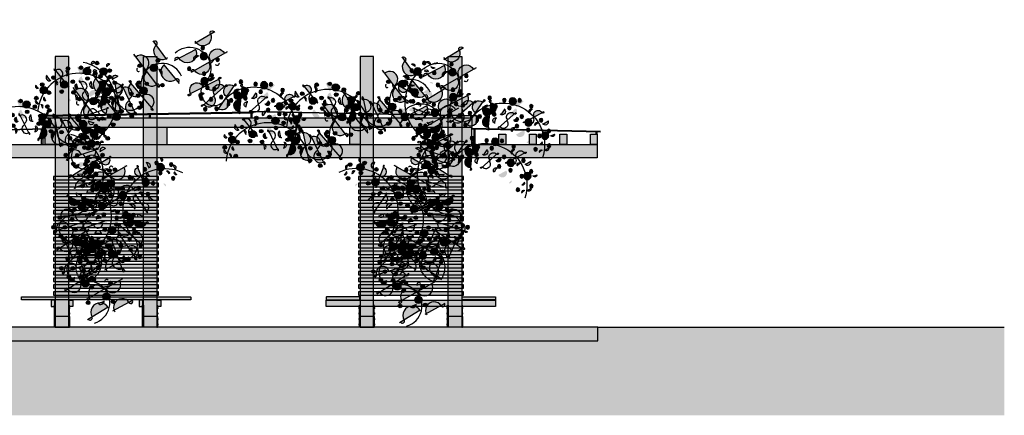
# Model space of a CAD drawing. Units: centimetres. Extents: x -10650 to 7811, y -5081 to 6926.
# Drawn here: x -7637 to -6184, y 2460 to 3045 of the extents above; entities that cross this region are included whole.
import ezdxf

# ---------------------------------------------------------------- set-up
doc = ezdxf.new("R2010")
doc.units = ezdxf.units.CM
for name, color, linetype in [('01 Estrutura', 1, 'Continuous'), ('01 Pisos', 1, 'Continuous'), ('02 Mobiliario', 21, 'Continuous'), ('02 Vegetacao', 21, 'Continuous'), ('04 Hach Estrut', 43, 'Continuous'), ('04 Hach Estrutura', 1, 'Continuous'), ('04 Hach Piso', 254, 'Continuous'), ('04 Hach Solo', 252, 'Continuous'), ('04 Hach Vidro', 131, 'Continuous'), ('10 Hach Br', 255, 'Continuous')]:
    doc.layers.add(name, color=color, linetype=linetype)

# ---------------------------------------------------------------- blocks, each defined once
blk = doc.blocks.new('A$C7E7F6AC6')
for color, points in [(253, [(-3635.7, -1504, 0.359298), (-3635.7, -1505.6)]), (252, [(-3635.4, -1503.8), (-3635.7, -1503.8), (-3635.7, -1505.8), (-3635.4, -1505.8)]), (254, [(-3634.4, -1500.7), (-3635.4, -1500.7), (-3635.4, -1517), (-3635.4, -1533.2), (-3634.4, -1533.2)]), (254, [(-3613.4, -1517.1), (-3613.4, -1500.7), (-3614.4, -1500.7), (-3614.4, -1533.2), (-3613.4, -1533.2)]), (252, [(-3613.4, -1503.8), (-3613.2, -1503.8), (-3613.2, -1505.8), (-3613.4, -1505.8)]), (253, [(-3613.2, -1504, -0.359298), (-3613.2, -1505.6)]), (253, [(-3635.7, -1512.1, 0.359298), (-3635.7, -1513.7)]), (253, [(-3635.7, -1521.9, -0.359298), (-3635.7, -1520.3)]), (252, [(-3635.4, -1511.9), (-3635.7, -1511.9), (-3635.7, -1513.9), (-3635.4, -1513.9)]), (252, [(-3635.4, -1522.1), (-3635.7, -1522.1), (-3635.7, -1520.1), (-3635.4, -1520.1)]), (252, [(-3613.4, -1511.9), (-3613.2, -1511.9), (-3613.2, -1513.9), (-3613.4, -1513.9)]), (252, [(-3613.4, -1522.1), (-3613.2, -1522.1), (-3613.2, -1520.1), (-3613.4, -1520.1)]), (253, [(-3613.2, -1512.1, -0.359298), (-3613.2, -1513.7)]), (253, [(-3613.2, -1521.9, 0.359298), (-3613.2, -1520.3)]), (253, [(-3635.7, -1530, -0.359298), (-3635.7, -1528.4)]), (252, [(-3635.4, -1530.2), (-3635.7, -1530.2), (-3635.7, -1528.2), (-3635.4, -1528.2)]), (252, [(-3613.4, -1530.2), (-3613.2, -1530.2), (-3613.2, -1528.2), (-3613.4, -1528.2)]), (253, [(-3613.2, -1530, 0.359298), (-3613.2, -1528.4)])]:
    blk.add_hatch(color=color).paths.add_polyline_path(points)
at = {"layer": '04 Hach Estrut'}
blk.add_hatch(color=252, dxfattribs=at).paths.add_polyline_path([(-3614.4, -1517), (-3634.4, -1517), (-3634.4, -1533.2), (-3614.4, -1533.2)])
at = {"layer": '01 Estrutura', "color": 251}
for p, q in [((-3635.7, -1504), (-3635.7, -1505.6)), ((-3613.2, -1504), (-3613.2, -1505.6)), ((-3635.7, -1512.1), (-3635.7, -1513.7)), ((-3635.7, -1521.9), (-3635.7, -1520.3)), ((-3613.2, -1512.1), (-3613.2, -1513.7)), ((-3613.2, -1521.9), (-3613.2, -1520.3)), ((-3635.7, -1530), (-3635.7, -1528.4)), ((-3613.2, -1530), (-3613.2, -1528.4))]:
    blk.add_line(p, q, dxfattribs=at)
at = {"layer": '01 Estrutura', "color": 1}
for p, q in [((-3635.4, -1500.7), (-3634.4, -1500.7)), ((-3634.4, -1500.7), (-3634.4, -1533.2)), ((-3634.4, -1533.2), (-3635.4, -1533.2))]:
    blk.add_line(p, q, dxfattribs=at)
at = {"layer": '01 Estrutura', "color": 2}
for p, q in [((-3634.4, -1517), (-3614.4, -1517)), ((-3614.4, -1533.2), (-3634.4, -1533.2))]:
    blk.add_line(p, q, dxfattribs=at)
at = {"layer": '01 Estrutura', "color": 251}
for points in [[(-3635.4, -1505.8), (-3635.7, -1505.8), (-3635.7, -1503.8), (-3635.4, -1503.8)], [(-3613.4, -1505.8), (-3613.2, -1505.8), (-3613.2, -1503.8), (-3613.4, -1503.8)], [(-3635.4, -1513.9), (-3635.7, -1513.9), (-3635.7, -1511.9), (-3635.4, -1511.9)], [(-3635.4, -1520.1), (-3635.7, -1520.1), (-3635.7, -1522.1), (-3635.4, -1522.1)], [(-3613.4, -1513.9), (-3613.2, -1513.9), (-3613.2, -1511.9), (-3613.4, -1511.9)], [(-3613.4, -1520.1), (-3613.2, -1520.1), (-3613.2, -1522.1), (-3613.4, -1522.1)], [(-3635.4, -1528.2), (-3635.7, -1528.2), (-3635.7, -1530.2), (-3635.4, -1530.2)], [(-3613.4, -1528.2), (-3613.2, -1528.2), (-3613.2, -1530.2), (-3613.4, -1530.2)]]:
    blk.add_lwpolyline(points, dxfattribs=at)
at = {"layer": '01 Estrutura', "color": 1}
for points in [[(-3635.4, -1517), (-3635.4, -1500.7)], [(-3613.4, -1500.7), (-3614.4, -1500.7), (-3614.4, -1533.2), (-3613.4, -1533.2)], [(-3613.4, -1517.1), (-3613.4, -1500.7)], [(-3635.4, -1533.2), (-3635.4, -1517)], [(-3613.4, -1517.1), (-3613.4, -1533.2)]]:
    blk.add_lwpolyline(points, dxfattribs=at)
at = {"layer": '01 Estrutura', "color": 251}
for centre, start, end in [((-3634.7, -1504.8), 140.4735, 219.5265), ((-3614.1, -1504.8), 320.4735, 39.5265), ((-3634.7, -1512.9), 140.4735, 219.5265), ((-3634.7, -1521.1), 140.4735, 219.5265), ((-3614.1, -1512.9), 320.4735, 39.5265), ((-3614.1, -1521.1), 320.4735, 39.5265), ((-3634.7, -1529.2), 140.4735, 219.5265), ((-3614.1, -1529.2), 320.4735, 39.5265)]:
    blk.add_arc(centre, 1.26, start, end, dxfattribs=at)
blk = doc.blocks.new('trepadeira')
at = {"layer": '02 Vegetacao'}
h = blk.add_hatch(color=220, dxfattribs=at)
edge = h.paths.add_edge_path()
edge.add_arc((-164.2, 35.8), 2.68, 0, 360)
h = blk.add_hatch(color=220, dxfattribs=at)
edge = h.paths.add_edge_path()
edge.add_arc((-145, 34.2), 2.68, 0, 360)
h = blk.add_hatch(color=210, dxfattribs=at)
edge = h.paths.add_edge_path()
edge.add_arc((-137, 27.7), 5.36, 0, 360)
h = blk.add_hatch(color=220, dxfattribs=at)
edge = h.paths.add_edge_path()
edge.add_arc((-31.1, 27.7), 2.68, 0, 360)
h = blk.add_hatch(color=210, dxfattribs=at)
edge = h.paths.add_edge_path()
edge.add_arc((-204.1, 9.3), 5.36, 0, 360)
h = blk.add_hatch(color=220, dxfattribs=at)
edge = h.paths.add_edge_path()
edge.add_arc((-205.3, 18.1), 2.68, 0, 360)
h = blk.add_hatch(color=220, dxfattribs=at)
edge = h.paths.add_edge_path()
edge.add_arc((-187.2, 25.8), 2.68, 0, 360)
h = blk.add_hatch(color=210, dxfattribs=at)
edge = h.paths.add_edge_path()
edge.add_arc((-173, 13.2), 5.36, 0, 360)
h = blk.add_hatch(color=220, dxfattribs=at)
edge = h.paths.add_edge_path()
edge.add_arc((-160, 15.5), 2.68, 0, 360)
h = blk.add_hatch(color=220, dxfattribs=at)
edge = h.paths.add_edge_path()
edge.add_arc((-137.8, 17), 2.68, 0, 360)
h = blk.add_hatch(color=220, dxfattribs=at)
edge = h.paths.add_edge_path()
edge.add_arc((-125.5, 22.7), 2.68, 0, 360)
h = blk.add_hatch(color=220, dxfattribs=at)
edge = h.paths.add_edge_path()
edge.add_arc((-105.2, 14.3), 2.68, 0, 360)
h = blk.add_hatch(color=220, dxfattribs=at)
edge = h.paths.add_edge_path()
edge.add_arc((-58.8, 24.3), 2.68, 0, 360)
h = blk.add_hatch(color=210, dxfattribs=at)
edge = h.paths.add_edge_path()
edge.add_arc((-38.8, 18.1), 5.36, 0, 360)
h = blk.add_hatch(color=220, dxfattribs=at)
edge = h.paths.add_edge_path()
edge.add_arc((-216.8, -0.3), 2.68, 0, 360)
h = blk.add_hatch(color=220, dxfattribs=at)
edge = h.paths.add_edge_path()
edge.add_arc((-197.2, 4.7), 2.68, 0, 360)
h = blk.add_hatch(color=220, dxfattribs=at)
edge = h.paths.add_edge_path()
edge.add_arc((-178.4, 3.6), 2.68, 0, 360)
h = blk.add_hatch(color=220, dxfattribs=at)
edge = h.paths.add_edge_path()
edge.add_arc((-161.2, -0.3), 2.68, 0, 360)
h = blk.add_hatch(color=220, dxfattribs=at)
edge = h.paths.add_edge_path()
edge.add_arc((-119.4, 8.2), 2.68, 0, 360)
h = blk.add_hatch(color=220, dxfattribs=at)
edge = h.paths.add_edge_path()
edge.add_arc((-63.7, -0.3), 2.68, 0, 360)
h = blk.add_hatch(color=220, dxfattribs=at)
edge = h.paths.add_edge_path()
edge.add_arc((-202.6, -15.2), 2.68, 0, 360)
h = blk.add_hatch(color=220, dxfattribs=at)
edge = h.paths.add_edge_path()
edge.add_arc((-123.6, -2.9), 2.68, 0, 360)
h = blk.add_hatch(color=210, dxfattribs=at)
edge = h.paths.add_edge_path()
edge.add_arc((-111.7, -5.6), 5.36, 0, 360)
h = blk.add_hatch(color=220, dxfattribs=at)
edge = h.paths.add_edge_path()
edge.add_arc((-107.1, -16.7), 2.68, 0, 360)
h = blk.add_hatch(color=220, dxfattribs=at)
edge = h.paths.add_edge_path()
edge.add_arc((-77.2, -15.2), 2.68, 0, 360)
h = blk.add_hatch(color=210, dxfattribs=at)
edge = h.paths.add_edge_path()
edge.add_arc((-58.8, -12.9), 5.36, 0, 360)
h = blk.add_hatch(color=220, dxfattribs=at)
edge = h.paths.add_edge_path()
edge.add_arc((-52.6, -3.7), 2.68, 0, 360)
h = blk.add_hatch(color=220, dxfattribs=at)
edge = h.paths.add_edge_path()
edge.add_arc((-30, -9.1), 2.68, 0, 360)
h = blk.add_hatch(color=220, dxfattribs=at)
edge = h.paths.add_edge_path()
edge.add_arc((-92.1, -20.2), 2.68, 0, 360)
h = blk.add_hatch(color=220, dxfattribs=at)
edge = h.paths.add_edge_path()
edge.add_arc((-81, -30.9), 2.68, 0, 360)
h = blk.add_hatch(color=220, dxfattribs=at)
edge = h.paths.add_edge_path()
edge.add_arc((-67.6, -19), 2.68, 0, 360)
h = blk.add_hatch(color=220, dxfattribs=at)
edge = h.paths.add_edge_path()
edge.add_arc((-95.2, -38.2), 2.68, 0, 360)
h = blk.add_hatch(color=220, dxfattribs=at)
edge = h.paths.add_edge_path()
edge.add_arc((-68.3, -37), 2.68, 0, 360)
h = blk.add_hatch(color=220, dxfattribs=at)
edge = h.paths.add_edge_path()
edge.add_arc((-81.4, -47.8), 2.68, 0, 360)
at = {"layer": '10 Hach Br'}
h = blk.add_hatch(color=61, dxfattribs=at)
h.paths.add_polyline_path([(-28.8, 13.2, 0.086735), (-29.6, 8.4), (-28.7, 6.1, 0.404198)])
h.paths.add_polyline_path([(-21.8, 28.3, -0.014758), (-18.5, 29, 0.000146), (-18.5, 29), (-30.2, 51.2, 0.764922)])
h.paths.add_polyline_path([(-30.1, 51.1, 1.203961), (-32.7, 56.2)])
h = blk.add_hatch(color=61, dxfattribs=at)
h.paths.add_polyline_path([(-210, -15.9, 0.676953), (-211.3, -10.8)])
h.paths.add_polyline_path([(-218.2, -3.4, 0.742772), (-215, -8.9)])
h.paths.add_polyline_path([(-214.8, 18, 0.796524), (-211.9, 13.7)])
h.paths.add_polyline_path([(-192.8, 22.2), (-196.8, 30.1, 0.754107)])
h.paths.add_polyline_path([(-185.4, 20), (-183.5, 15, 0.815925)])
h.paths.add_polyline_path([(-182.8, 36), (-176.2, 24.4, 1.002409)])
h = blk.add_hatch(color=61, dxfattribs=at)
h.paths.add_polyline_path([(-168.6, 11.3), (-167.1, 8.7, 0.840354)])
h.paths.add_polyline_path([(-166.3, 25.8, 0.639883), (-167.1, 32.7)])
h.paths.add_polyline_path([(-150.7, 36), (-147.2, 24.7, -0.006783), (-144.7, 24.3, 0.84217)])
h.paths.add_polyline_path([(-147.2, 24.7), (-146.9, 23.8, -0.003101), (-145.7, 23.7, 0.044571), (-144.7, 24.3, 0.006783)])
h.paths.add_polyline_path([(-146.9, 23.8), (-146.7, 23.3, 0.042154), (-145.7, 23.7, 0.003101)])
h.paths.add_polyline_path([(-142.3, 8.7), (-146.2, 21.5, 1.046133)])
h.paths.add_polyline_path([(-141.4, 6, 0.840354), (-142.3, 8.8)])
h = blk.add_hatch(color=61, dxfattribs=at)
h.paths.add_polyline_path([(-38.1, -6.7), (-35.5, -11.4, 0.963221)])
h.paths.add_polyline_path([(-49.5, 14, 0.310754), (-55.6, 2, -0.320505), (-47.6, -7.7, 0.209924), (-38, -6.9)])
h.paths.add_polyline_path([(-62.6, 37.8), (-51.6, 17.8, -0.028144), (-46.2, 21.4, 0.787378)])
h.paths.add_polyline_path([(-51.6, 17.8), (-51.1, 16.9, 0.141884), (-46.2, 21.4, 0.028144)])
h.paths.add_polyline_path([(-65.1, 42.4, 0.840354), (-62.5, 37.7)])
h = blk.add_hatch(color=61, dxfattribs=at)
h.paths.add_polyline_path([(-186.2, -13.9), (-187.5, -8.5, 0.731731)])
h.paths.add_polyline_path([(-166.7, -11.5), (-173.3, 0, 0.0001), (-173.4, 0, 1.043211)])
h.paths.add_polyline_path([(-159.1, -11.3, 0.768684), (-159.3, -3.8)])
h.paths.add_polyline_path([(-182.4, 15.7, 0.963221), (-180.9, 13.1)])
h = blk.add_hatch(color=61, dxfattribs=at)
h.paths.add_polyline_path([(-148.8, 13.1), (-149.7, 16, 0.963221)])
h.paths.add_polyline_path([(-155.1, 11, 1.096758), (-154.3, 4.4)])
for points in [[(-28.8, 13.2, 0.166175), (-31.7, 14.6), (-29.6, 8.4, -0.086735)], [(-110.2, 9, 0.880487), (-119.5, -5.3, -0.005578), (-117.4, -6.1)], [(-108, 3.5), (-107.6, -7.7, 0.606518)], [(-126.1, -24.1, 1.046133), (-118.7, -8.6)], [(-68.2, -0.9, 0.509437), (-59.9, -9.8)], [(-65.1, -36.8, 0.908196), (-67.2, -28.7)]]:
    blk.add_hatch(color=61, dxfattribs=at).paths.add_polyline_path(points)
h = blk.add_hatch(color=61, dxfattribs=at)
h.paths.add_polyline_path([(-9.1, -3.4), (-5.9, -8.8, 0.955388)])
h.paths.add_polyline_path([(-28.7, 6.1), (-29.6, 8.4, 0.564917), (-9, -3.6), (-23.3, 20.3, 0.16629), (-28.8, 13.2, -0.404198)])
h = blk.add_hatch(color=61, dxfattribs=at)
h.paths.add_polyline_path([(-130.7, -13.7, 0.842699), (-128.3, -6.1)])
h.paths.add_polyline_path([(-133.1, 11.3, 0.718776), (-132.7, 2)])
h = blk.add_hatch(color=61, dxfattribs=at)
h.paths.add_polyline_path([(-127.7, -27.5), (-126.1, -24, 0.840354)])
h.paths.add_polyline_path([(-108.5, 12.4), (-110.2, 8.8, 0.963221)])
h = blk.add_hatch(color=61, dxfattribs=at)
h.paths.add_polyline_path([(-97.1, -41.1, 0.840354), (-97.3, -36.8)])
h.paths.add_polyline_path([(-97.3, -37), (-98.2, -18.5, -0.007279), (-98.7, -18, 0.104592), (-102.5, -19), (-107.3, -27.8, -0.03744), (-107.7, -26.9, 0.459522)])
h.paths.add_polyline_path([(-102.5, -19, 0.265861), (-107.7, -26.9, 0.03744), (-107.3, -27.8)])
h.paths.add_polyline_path([(-107.7, -26.9, -0.265861), (-102.5, -19), (-102.1, -18.1, 0.513996)])
h.paths.add_polyline_path([(-98.4, -15.3, 0.446487), (-89.4, -4.3, -0.481946), (-90.5, -1.1, 0.284263), (-99.3, 3.8)])
h.paths.add_polyline_path([(-99.5, 7.9, 0.963221), (-99.3, 3.6)])
h.paths.add_polyline_path([(-89.4, -4.3, 0.089956), (-90.5, -1.1, 0.481946)], flags=16)
h = blk.add_hatch(color=61, dxfattribs=at)
h.paths.add_polyline_path([(-48.2, -43.1), (-50.8, -38.9, 0.963221)])
h.paths.add_polyline_path([(-50.7, -39.1, 0.277771), (-45.6, -29.1, -0.28581), (-53.6, -19.4, 0.208442), (-62.2, -20.8)])
h.paths.add_polyline_path([(-45.6, -29.1, 0.320505), (-53.6, -19.4, 0.28581)])
h.paths.add_polyline_path([(-75.3, 0.2, 0.171294), (-80.1, -5.3, -0.385118), (-76.8, -17.7, 0.287105), (-65.4, -19.1, 0.018023), (-64, -18)])
h.paths.add_polyline_path([(-75.2, 0, 0.840354), (-77.8, 4.2)])
h = blk.add_hatch(color=61, dxfattribs=at)
h.paths.add_polyline_path([(-76.1, -43), (-74.9, -47.1, 0.840354)])
h.paths.add_polyline_path([(-81.4, -26, -0.02344), (-83.8, -25.7, 0.929845), (-76.1, -43.1)])
h.paths.add_polyline_path([(-82.5, -22.4, 0.200756), (-76.8, -17.7, -0.326615), (-80.1, -5.3, 0.224531), (-88.1, -4.2)])
h.paths.add_polyline_path([(-89.4, -0.2, 0.168979), (-90.5, -1.1, -0.089956), (-89.4, -4.3, 0.151308), (-88.1, -4.3)])
h.paths.add_polyline_path([(-80.1, -5.3, 0.326615), (-76.8, -17.7, 0.385118)])
at = {"layer": '02 Vegetacao'}
for p, q in [((-17.7, 27.5), (-33.5, 57.6)), ((-192.7, 22.1), (-197.1, 30.8)), ((-184.3, 38.5), (-167.1, 8.7)), ((-166.2, 25.2), (-167.1, 33.4)), ((-35.5, -11.4), (-65.1, 42.4)), ((-211.8, 13.6), (-215.1, 18.4)), ((-185.4, 20.2), (-183.1, 14.2)), ((-149.7, 16), (-139.5, -16.8)), ((-31.7, 14.6), (-28.8, 6.2)), ((-23.4, 20.5), (-4.9, -10.5)), ((-154.3, 4.4), (-155.2, 11.6)), ((-132.7, 2), (-133.1, 12.2)), ((-108.5, 12.4), (-127.7, -27.5)), ((-107.5, -8.5), (-108, 3.5)), ((-99.5, 7.9), (-97.1, -41.1)), ((-48.2, -43.1), (-77.8, 4.2)), ((-214.8, -9.1), (-218.4, -3.1)), ((-211.3, -10.5), (-209.9, -16.5)), ((-205.4, -0.4), (-204, -6.3)), ((-159.3, -3.5), (-159.1, -11.3)), ((-128.1, -5.5), (-130.9, -14.5)), ((-114.3, -12.2), (-119.1, -18.2)), ((-89.4, -0.2), (-74.9, -47.1)), ((-57.8, -12), (-68.2, -0.9)), ((-102, -18), (-107.5, -28.2)), ((-67.4, -28.2), (-64.9, -37.8))]:
    blk.add_line(p, q, dxfattribs=at)
blk.add_lwpolyline([(0, 0, 1.009706), (-60.4, -17.2, -1.135003), (-98.7, -18, 0.777603), (-217.9, -20.5, -0.16563)], format="xyb", dxfattribs=at)
for centre, radius in [((-164.2, 35.8), 2.68), ((-145, 34.2), 2.68), ((-137, 27.7), 5.36), ((-31.1, 27.7), 2.68), ((-204.1, 9.3), 5.36), ((-205.3, 18.1), 2.68), ((-187.2, 25.8), 2.68), ((-173, 13.2), 5.36), ((-160, 15.5), 2.68), ((-137.8, 17), 2.68), ((-125.5, 22.7), 2.68), ((-105.2, 14.3), 2.68), ((-58.8, 24.3), 2.68), ((-38.8, 18.1), 5.36), ((-216.8, -0.3), 2.68), ((-197.2, 4.7), 2.68), ((-178.4, 3.6), 2.68), ((-161.2, -0.3), 2.68), ((-119.4, 8.2), 2.68), ((-63.7, -0.3), 2.68), ((-202.6, -15.2), 2.68), ((-123.6, -2.9), 2.68), ((-111.7, -5.6), 5.36), ((-107.1, -16.7), 2.68), ((-77.2, -15.2), 2.68), ((-58.8, -12.9), 5.36), ((-52.6, -3.7), 2.68), ((-30, -9.1), 2.68), ((-92.1, -20.2), 2.68), ((-81, -30.9), 2.68), ((-67.6, -19), 2.68), ((-95.2, -38.2), 2.68), ((-68.3, -37), 2.68), ((-81.4, -47.8), 2.68)]:
    blk.add_circle(centre, radius, dxfattribs=at)
for centre, radius, start, end in [((-22.9, 40.9), 12.6, 121.4131, 301.6887), ((-31, 53.9), 2.89, 287.117, 128.2661), ((-193.6, 26.7), 4.6, 128.5197, 291.9669), ((-183.5, 37.2), 1.52, 122.1312, 297.8382), ((-179.5, 30.2), 6.68, 299.8468, 120.1225), ((-168.2, 29.1), 3.82, 275.0411, 83.6064), ((-56.4, 27.6), 11.9, 296.217, 121.3834), ((-212.9, 16.2), 2.66, 121.6916, 313.6109), ((-184.9, 17.3), 2.73, 282.7942, 112.3069), ((-172.2, 16.9), 6.68, 117.4015, 302.5678), ((-149.2, 14.6), 1.52, 109.3415, 285.0485), ((-61.4, 18.8), 2.72, 121.5114, 297.2184), ((-3.7, 23.2), 50, 181.8683, 193.1193), ((-32.4, 9.6), 5.09, 310.8903, 90.1475), ((-15.7, 8.6), 13.9, 118.6624, 298.9381), ((-168.1, 9.9), 1.52, 309.9003, 118.4029), ((-155, 7.7), 3.35, 91.5037, 315.8077), ((-146.8, 6.9), 6.68, 287.0571, 107.3328), ((-131.3, 6.7), 4.89, 107.4964, 272.1218), ((-113.9, 1.3), 8.58, 64.0963, 244.372), ((-109.4, 10.6), 1.96, 246.3807, 62.0877), ((-110.7, -2.2), 6.32, 299.6085, 69.1175), ((-99.3, 5.8), 2.18, 94.9324, 270.6394), ((-98.8, -5.8), 9.54, 272.6481, 92.9238), ((-70, -9.3), 10.8, 119.5324, 301.6887), ((-76.9, 1.9), 2.47, 303.6974, 119.4044), ((-43.8, 3.6), 11.9, 118.6624, 298.9381), ((-215.8, -5.7), 3.32, 131.7384, 290.4929), ((-211.7, -13.6), 2.84, 297.5913, 94.0849), ((-203.8, -3.5), 2.88, 114.0934, 266.1819), ((-160.2, -7.6), 3.88, 281.2212, 88.0247), ((-142.6, -7.8), 6.68, 104.6118, 289.7781), ((-140.2, -15.5), 1.52, 297.1107, 105.6132), ((-130.2, -9.7), 4.01, 248.6172, 79.4644), ((-122, -16.5), 8.58, 241.651, 66.8173), ((-118.4, -14.2), 4.13, 254.7543, 20.7766), ((-88.7, -2.2), 2.18, 109.3415, 285.0485), ((-85.3, -13.3), 9.54, 287.0571, 107.3328), ((-60.9, -2.3), 7.51, 167.5914, 281.54), ((-36.9, -9.1), 2.72, 300.9467, 116.6537), ((-7.6, -6.2), 3.17, 300.9467, 118.2714), ((-126.6, -25.9), 1.96, 65.816, 241.523), ((-101.8, -24.5), 6.42, 93.2694, 212.8731), ((-98.2, -27.5), 9.54, 90.2028, 275.3691), ((-79.3, -34.2), 9.54, 104.6118, 289.7781), ((-66.6, -32.9), 4.21, 284.2646, 107.6702), ((-56.4, -29.9), 10.8, 301.9778, 122.2535), ((-97.6, -39), 2.18, 275.4971, 91.2041), ((-75.8, -45.2), 2.18, 289.9062, 105.6132), ((-49.4, -41), 2.47, 124.2621, 299.9691)]:
    blk.add_arc(centre, radius, start, end, dxfattribs=at)

msp = doc.modelspace()

# ---------------------------------------------------------------- hatches: boundary and pattern name
at = {"layer": '01 Estrutura'}
for points in [[(-7599.7, 2899.4), (-7599.7, 2902), (-7597.7, 2902), (-7597.7, 2899.4)], [(-7443.9, 2899.4), (-7443.9, 2904.2), (-7446, 2904.2), (-7445.9, 2899.4)], [(-7294, 2899.4), (-7294, 2906.9), (-7296, 2906.9), (-7296, 2899.4)], [(-7125.7, 2899.4), (-7125.7, 2905.3), (-7123.7, 2905.3), (-7123.7, 2899.4)], [(-6969.7, 2899.4), (-6969.7, 2902.2), (-6971.7, 2902.2), (-6971.7, 2899.4)], [(-7605.1, 2860.4), (-7605.1, 2882.9), (-7603.1, 2882.9), (-7603.1, 2860.4)], [(-6964.9, 2860.4), (-6964.9, 2882.9), (-6966.9, 2882.9), (-6966.9, 2860.4)], [(-6784.7, 2875.4), (-6784.7, 2878.4), (-6786.7, 2878.4), (-6786.7, 2875.4)]]:
    msp.add_hatch(color=251, dxfattribs=at).paths.add_polyline_path(points)
at = {"layer": '04 Hach Estrutura'}
h = msp.add_hatch(color=45, dxfattribs=at)
h.paths.add_polyline_path([(-7454.7, 2990.4), (-7434.7, 2990.4), (-7434.7, 2590.4), (-7454.7, 2590.4)])
h.paths.add_polyline_path([(-7584.7, 2590.4), (-7564.7, 2590.4), (-7564.7, 2990.4), (-7584.7, 2990.4)])
h = msp.add_hatch(color=45, dxfattribs=at)
h.paths.add_polyline_path([(-7004.7, 2990.4), (-6984.7, 2990.4), (-6984.7, 2590.4), (-7004.7, 2590.4)])
h.paths.add_polyline_path([(-7134.7, 2590.4), (-7114.7, 2590.4), (-7114.7, 2990.4), (-7134.7, 2990.4)])
for color, points in [(41, [(-6969.7, 2899.4), (-6969.7, 2885.4), (-7599.7, 2885.4), (-7599.7, 2899.4)]), (43, [(-6784.7, 2840.4), (-7784.7, 2840.4), (-7784.7, 2860.4), (-6784.7, 2860.4)])]:
    msp.add_hatch(color=color, dxfattribs=at).paths.add_polyline_path(points)
h = msp.add_hatch(color=41, dxfattribs=at)
h.paths.add_polyline_path([(-7584.7, 2860.4), (-7599.7, 2860.4), (-7599.7, 2885.4), (-7584.7, 2885.4)])
h.paths.add_polyline_path([(-7434.7, 2860.4), (-7419.7, 2860.4), (-7419.7, 2885.4), (-7434.7, 2885.4)])
h.paths.add_polyline_path([(-7134.7, 2860.4), (-7149.7, 2860.4), (-7149.7, 2885.4), (-7134.7, 2885.4)])
h.paths.add_polyline_path([(-6984.7, 2860.4), (-6969.7, 2860.4), (-6969.7, 2885.4), (-6984.7, 2885.4)])
h = msp.add_hatch(color=41, dxfattribs=at)
h.paths.add_polyline_path([(-6919.7, 2860.4), (-6929.7, 2860.4), (-6929.7, 2875.4), (-6919.7, 2875.4)])
h.paths.add_polyline_path([(-6874.7, 2860.4), (-6884.7, 2860.4), (-6884.7, 2875.4), (-6874.7, 2875.4)])
h.paths.add_polyline_path([(-6829.7, 2860.4), (-6839.7, 2860.4), (-6839.7, 2875.4), (-6829.7, 2875.4)])
h.paths.add_polyline_path([(-6784.7, 2860.4), (-6794.7, 2860.4), (-6794.7, 2875.4), (-6784.7, 2875.4)])
h = msp.add_hatch(color=41, dxfattribs=at)
h.paths.add_polyline_path([(-7432.2, 2812.9), (-7587.2, 2812.9), (-7587.2, 2807.9), (-7432.2, 2807.9)])
h.paths.add_polyline_path([(-7432.2, 2802.9), (-7587.2, 2802.9), (-7587.2, 2797.9), (-7432.2, 2797.9)])
h.paths.add_polyline_path([(-7432.2, 2792.9), (-7587.2, 2792.9), (-7587.2, 2787.9), (-7432.2, 2787.9)])
h.paths.add_polyline_path([(-7432.2, 2782.9), (-7587.2, 2782.9), (-7587.2, 2777.9), (-7432.2, 2777.9)])
h.paths.add_polyline_path([(-7432.2, 2772.9), (-7587.2, 2772.9), (-7587.2, 2767.9), (-7432.2, 2767.9)])
h.paths.add_polyline_path([(-7432.2, 2762.9), (-7587.2, 2762.9), (-7587.2, 2757.9), (-7432.2, 2757.9)])
h.paths.add_polyline_path([(-7432.2, 2752.9), (-7587.2, 2752.9), (-7587.2, 2747.9), (-7432.2, 2747.9)])
h.paths.add_polyline_path([(-7432.2, 2742.9), (-7587.2, 2742.9), (-7587.2, 2737.9), (-7432.2, 2737.9)])
h.paths.add_polyline_path([(-7432.2, 2732.9), (-7587.2, 2732.9), (-7587.2, 2727.9), (-7432.2, 2727.9)])
h.paths.add_polyline_path([(-7432.2, 2722.9), (-7587.2, 2722.9), (-7587.2, 2717.9), (-7432.2, 2717.9)])
h.paths.add_polyline_path([(-7432.2, 2712.9), (-7587.2, 2712.9), (-7587.2, 2707.9), (-7432.2, 2707.9)])
h.paths.add_polyline_path([(-7432.2, 2702.9), (-7587.2, 2702.9), (-7587.2, 2697.9), (-7432.2, 2697.9)])
h.paths.add_polyline_path([(-7432.2, 2692.9), (-7587.2, 2692.9), (-7587.2, 2687.9), (-7432.2, 2687.9)])
h.paths.add_polyline_path([(-7432.2, 2682.9), (-7587.2, 2682.9), (-7587.2, 2677.9), (-7432.2, 2677.9)])
h.paths.add_polyline_path([(-7432.2, 2672.9), (-7587.2, 2672.9), (-7587.2, 2667.9), (-7432.2, 2667.9)])
h.paths.add_polyline_path([(-7432.2, 2662.9), (-7587.2, 2662.9), (-7587.2, 2657.9), (-7432.2, 2657.9)])
h.paths.add_polyline_path([(-7432.2, 2652.9), (-7587.2, 2652.9), (-7587.2, 2647.9), (-7432.2, 2647.9)])
h.paths.add_polyline_path([(-7432.2, 2642.9), (-7587.2, 2642.9), (-7587.2, 2637.9), (-7432.2, 2637.9)])
h = msp.add_hatch(color=41, dxfattribs=at)
h.paths.add_polyline_path([(-6982.2, 2812.9), (-7137.2, 2812.9), (-7137.2, 2807.9), (-6982.2, 2807.9)])
h.paths.add_polyline_path([(-6982.2, 2802.9), (-7137.2, 2802.9), (-7137.2, 2797.9), (-6982.2, 2797.9)])
h.paths.add_polyline_path([(-6982.2, 2792.9), (-7137.2, 2792.9), (-7137.2, 2787.9), (-6982.2, 2787.9)])
h.paths.add_polyline_path([(-6982.2, 2782.9), (-7137.2, 2782.9), (-7137.2, 2777.9), (-6982.2, 2777.9)])
h.paths.add_polyline_path([(-6982.2, 2772.9), (-7137.2, 2772.9), (-7137.2, 2767.9), (-6982.2, 2767.9)])
h.paths.add_polyline_path([(-6982.2, 2762.9), (-7137.2, 2762.9), (-7137.2, 2757.9), (-6982.2, 2757.9)])
h.paths.add_polyline_path([(-6982.2, 2752.9), (-7137.2, 2752.9), (-7137.2, 2747.9), (-6982.2, 2747.9)])
h.paths.add_polyline_path([(-6982.2, 2742.9), (-7137.2, 2742.9), (-7137.2, 2737.9), (-6982.2, 2737.9)])
h.paths.add_polyline_path([(-6982.2, 2732.9), (-7137.2, 2732.9), (-7137.2, 2727.9), (-6982.2, 2727.9)])
h.paths.add_polyline_path([(-6982.2, 2722.9), (-7137.2, 2722.9), (-7137.2, 2717.9), (-6982.2, 2717.9)])
h.paths.add_polyline_path([(-6982.2, 2712.9), (-7137.2, 2712.9), (-7137.2, 2707.9), (-6982.2, 2707.9)])
h.paths.add_polyline_path([(-6982.2, 2702.9), (-7137.2, 2702.9), (-7137.2, 2697.9), (-6982.2, 2697.9)])
h.paths.add_polyline_path([(-6982.2, 2692.9), (-7137.2, 2692.9), (-7137.2, 2687.9), (-6982.2, 2687.9)])
h.paths.add_polyline_path([(-6982.2, 2682.9), (-7137.2, 2682.9), (-7137.2, 2677.9), (-6982.2, 2677.9)])
h.paths.add_polyline_path([(-6982.2, 2672.9), (-7137.2, 2672.9), (-7137.2, 2667.9), (-6982.2, 2667.9)])
h.paths.add_polyline_path([(-6982.2, 2662.9), (-7137.2, 2662.9), (-7137.2, 2657.9), (-6982.2, 2657.9)])
h.paths.add_polyline_path([(-6982.2, 2652.9), (-7137.2, 2652.9), (-7137.2, 2647.9), (-6982.2, 2647.9)])
h.paths.add_polyline_path([(-6982.2, 2642.9), (-7137.2, 2642.9), (-7137.2, 2637.9), (-6982.2, 2637.9)])
h = msp.add_hatch(color=41, dxfattribs=at)
h.paths.add_polyline_path([(-7455.2, 2630.4), (-7460.7, 2630.4), (-7460.7, 2620.9), (-7455.2, 2620.9)])
h.paths.add_polyline_path([(-7564.2, 2630.4), (-7558.7, 2630.4), (-7558.7, 2620.9), (-7564.2, 2620.9)])
h.paths.add_polyline_path([(-7434.2, 2630.4), (-7428.7, 2630.4), (-7428.7, 2620.9), (-7434.2, 2620.9)])
edge = h.paths.add_edge_path()
edge.add_line((-7633.7, 2635.4), (-7385.7, 2635.4))
edge.add_arc((-7385.7, 2634.4), 1, 0, 90, ccw=False)
edge.add_line((-7384.7, 2634.4), (-7384.7, 2630.9))
edge.add_line((-7384.7, 2630.9), (-7634.7, 2630.9))
edge.add_line((-7634.7, 2630.9), (-7634.7, 2634.4))
edge.add_arc((-7633.7, 2634.4), 1, 90, 180, ccw=False)
h.paths.add_polyline_path([(-7585.2, 2630.4), (-7590.7, 2630.4), (-7590.7, 2620.9), (-7585.2, 2620.9)])
h = msp.add_hatch(color=41, dxfattribs=at)
edge = h.paths.add_edge_path()
edge.add_line((-7135.2, 2635.4), (-7183.7, 2635.4))
edge.add_arc((-7183.7, 2634.4), 1, 90, 180)
edge.add_line((-7184.7, 2634.4), (-7184.7, 2630.9))
edge.add_line((-7184.7, 2630.9), (-7135.2, 2630.9))
edge.add_line((-7135.2, 2630.9), (-7135.2, 2635.4))
h.paths.add_polyline_path([(-7184.7, 2630.4), (-6934.7, 2630.4), (-6934.7, 2620.9), (-7184.7, 2620.9)])
edge = h.paths.add_edge_path()
edge.add_line((-6984.2, 2635.4), (-6935.7, 2635.4))
edge.add_arc((-6935.7, 2634.4), 1, 0, 90, ccw=False)
edge.add_line((-6934.7, 2634.4), (-6934.7, 2630.9))
edge.add_line((-6934.7, 2630.9), (-6984.2, 2630.9))
edge.add_line((-6984.2, 2630.9), (-6984.2, 2635.4))
at = {"layer": '04 Hach Piso'}
h = msp.add_hatch(color=253, dxfattribs=at)
h.paths.add_polyline_path([(-9822.9, 2590.4), (-8847.3, 2590.4), (-8847.3, 2570.4), (-9822.9, 2570.4)])
h.paths.add_polyline_path([(-6783.6, 2590.4), (-7759.2, 2590.4), (-7759.2, 2570.4), (-6783.6, 2570.4)])
at = {"layer": '04 Hach Solo'}
h = msp.add_hatch(dxfattribs=at)
h.set_pattern_fill('EARTH', color=256, scale=2.5, angle=45, style=0)
h.set_pattern_definition([(45, (-5519.56, 0), (2e-15, 22.45064), [15.875, -15.875]), (45, (-5523.77, 4.21), (2e-15, 22.45064), [15.875, -15.875]), (45, (-5527.979, 8.419), (2e-15, 22.45064), [15.875, -15.875]), (135, (-5527.979, 11.225), (-22.45064, 2e-15), [15.875, -15.875]), (135, (-5523.77, 15.435), (-22.45064, 2e-15), [15.875, -15.875]), (135, (-5519.56, 19.644), (-22.45064, 2e-15), [15.875, -15.875])])
h.paths.add_polyline_path([(-6183.6, 2590.4), (-6183.6, 2460.4), (-10423.2, 2460.4), (-10422.9, 2590.4), (-9822.9, 2590.4), (-9822.9, 2570.4), (-8803.2, 2570.4), (-8803.2, 2560.4), (-8783.2, 2560.4), (-8783.2, 2577.4), (-7823.2, 2577.4), (-7823.2, 2560.4), (-7803.2, 2560.4), (-7803.2, 2570.4), (-6783.6, 2570.4), (-6783.6, 2590.4)])
h = msp.add_hatch(dxfattribs=at)
h.set_pattern_fill('EARTH', color=256, scale=2.5, angle=45, style=0)
h.set_pattern_definition([(45, (-5519.56, -9e-13), (2e-15, 22.45064), [15.875, -15.875]), (45, (-5523.77, 4.21), (2e-15, 22.45064), [15.875, -15.875]), (45, (-5527.979, 8.419), (2e-15, 22.45064), [15.875, -15.875]), (135, (-5527.979, 11.225), (-22.45064, 2e-15), [15.875, -15.875]), (135, (-5523.77, 15.435), (-22.45064, 2e-15), [15.875, -15.875]), (135, (-5519.56, 19.644), (-22.45064, 2e-15), [15.875, -15.875])])
h.paths.add_polyline_path([(-6183.6, 2590.4), (-6183.6, 2460.4), (-10423.2, 2460.4), (-10422.9, 2590.4), (-9822.9, 2590.4), (-9822.9, 2570.4), (-8803.2, 2570.4), (-8803.2, 2560.4), (-8783.2, 2560.4), (-8783.2, 2577.4), (-7823.2, 2577.4), (-7823.2, 2560.4), (-7803.2, 2560.4), (-7803.2, 2570.4), (-6783.6, 2570.4), (-6783.6, 2590.4)])
at = {"layer": '04 Hach Vidro'}
for points in [[(-7604.7, 2903), (-7604.7, 2901.9), (-7292.5, 2907), (-7292.5, 2908)], [(-6964.7, 2903.2), (-6964.7, 2902.1), (-7297.5, 2908.4), (-7297.5, 2909.4)], [(-7599.7, 2883), (-7786.7, 2877.9), (-7786.7, 2878.9), (-7599.7, 2884)], [(-6969.7, 2883), (-6969.7, 2884), (-6779.7, 2879.3), (-6779.7, 2878.3)]]:
    msp.add_hatch(color=256, dxfattribs=at).paths.add_polyline_path(points)

# ---------------------------------------------------------------- linework, layer by layer
at = {"layer": '01 Estrutura'}
for p, q in [((-6779.7, 2879.3), (-6969.7, 2884)), ((-6779.7, 2878.3), (-6969.7, 2883)), ((-6798.2, 2878.3), (-6798.2, 2879.3))]:
    msp.add_line(p, q, dxfattribs=at)
for points in [[(-7584.7, 2590.4), (-7564.7, 2590.4), (-7564.7, 2990.4), (-7584.7, 2990.4)], [(-7454.7, 2990.4), (-7434.7, 2990.4), (-7434.7, 2590.4), (-7454.7, 2590.4)], [(-7134.7, 2590.4), (-7114.7, 2590.4), (-7114.7, 2990.4), (-7134.7, 2990.4)], [(-7004.7, 2990.4), (-6984.7, 2990.4), (-6984.7, 2590.4), (-7004.7, 2590.4)], [(-7604.7, 2903), (-7604.7, 2901.9), (-7292.5, 2907), (-7292.5, 2908), (-7604.7, 2903)], [(-6964.7, 2903.2), (-6964.7, 2902.1), (-7297.5, 2908.4), (-7297.5, 2909.4), (-6964.7, 2903.2)], [(-6969.7, 2899.4), (-6969.7, 2885.4), (-7599.7, 2885.4), (-7599.7, 2899.4)], [(-7584.7, 2860.4), (-7599.7, 2860.4), (-7599.7, 2885.4), (-7584.7, 2885.4)], [(-7434.7, 2860.4), (-7419.7, 2860.4), (-7419.7, 2885.4), (-7434.7, 2885.4)], [(-7134.7, 2860.4), (-7149.7, 2860.4), (-7149.7, 2885.4), (-7134.7, 2885.4)], [(-6984.7, 2860.4), (-6969.7, 2860.4), (-6969.7, 2885.4), (-6984.7, 2885.4)], [(-6919.7, 2860.4), (-6929.7, 2860.4), (-6929.7, 2875.4), (-6919.7, 2875.4)], [(-6874.7, 2860.4), (-6884.7, 2860.4), (-6884.7, 2875.4), (-6874.7, 2875.4)], [(-6829.7, 2860.4), (-6839.7, 2860.4), (-6839.7, 2875.4), (-6829.7, 2875.4)], [(-6784.7, 2860.4), (-6794.7, 2860.4), (-6794.7, 2875.4), (-6784.7, 2875.4)]]:
    msp.add_lwpolyline(points, close=True, dxfattribs=at)
for points in [[(-7599.7, 2899.4), (-7599.7, 2902), (-7597.7, 2902), (-7597.7, 2899.4), (-7599.7, 2899.4)], [(-7443.9, 2899.4), (-7443.9, 2904.2), (-7446, 2904.2), (-7445.9, 2899.4), (-7443.9, 2899.4)], [(-7294, 2899.4), (-7294, 2906.9), (-7296, 2906.9), (-7296, 2899.4), (-7294, 2899.4)], [(-7125.7, 2899.4), (-7125.7, 2905.3), (-7123.7, 2905.3), (-7123.7, 2899.4), (-7125.7, 2899.4)], [(-6969.7, 2899.4), (-6969.7, 2902.2), (-6971.7, 2902.2), (-6971.7, 2899.4), (-6969.7, 2899.4)], [(-7599.7, 2883), (-7786.7, 2877.9), (-7786.7, 2878.9), (-7599.7, 2884), (-7599.7, 2883)], [(-7605.1, 2860.4), (-7605.1, 2882.9), (-7603.1, 2882.9), (-7603.1, 2860.4), (-7605.1, 2860.4)], [(-6964.9, 2860.4), (-6964.9, 2882.9), (-6966.9, 2882.9), (-6966.9, 2860.4), (-6964.9, 2860.4)], [(-6784.7, 2875.4), (-6784.7, 2878.4), (-6786.7, 2878.4), (-6786.7, 2875.4), (-6784.7, 2875.4)]]:
    msp.add_lwpolyline(points, dxfattribs=at)
at = {"layer": '01 Estrutura', "color": 2}
msp.add_lwpolyline([(-6784.7, 2840.4), (-7784.7, 2840.4), (-7784.7, 2860.4), (-6784.7, 2860.4), (-6784.7, 2840.4)], dxfattribs=at)
at = {"layer": '01 Estrutura', "color": 1}
for points in [[(-7432.2, 2812.9), (-7587.2, 2812.9), (-7587.2, 2807.9), (-7432.2, 2807.9)], [(-6982.2, 2812.9), (-7137.2, 2812.9), (-7137.2, 2807.9), (-6982.2, 2807.9)], [(-7432.2, 2802.9), (-7587.2, 2802.9), (-7587.2, 2797.9), (-7432.2, 2797.9)], [(-7432.2, 2792.9), (-7587.2, 2792.9), (-7587.2, 2787.9), (-7432.2, 2787.9)], [(-6982.2, 2802.9), (-7137.2, 2802.9), (-7137.2, 2797.9), (-6982.2, 2797.9)], [(-6982.2, 2792.9), (-7137.2, 2792.9), (-7137.2, 2787.9), (-6982.2, 2787.9)], [(-7432.2, 2782.9), (-7587.2, 2782.9), (-7587.2, 2777.9), (-7432.2, 2777.9)], [(-6982.2, 2782.9), (-7137.2, 2782.9), (-7137.2, 2777.9), (-6982.2, 2777.9)], [(-7432.2, 2772.9), (-7587.2, 2772.9), (-7587.2, 2767.9), (-7432.2, 2767.9)], [(-7432.2, 2762.9), (-7587.2, 2762.9), (-7587.2, 2757.9), (-7432.2, 2757.9)], [(-6982.2, 2772.9), (-7137.2, 2772.9), (-7137.2, 2767.9), (-6982.2, 2767.9)], [(-6982.2, 2762.9), (-7137.2, 2762.9), (-7137.2, 2757.9), (-6982.2, 2757.9)], [(-7432.2, 2752.9), (-7587.2, 2752.9), (-7587.2, 2747.9), (-7432.2, 2747.9)], [(-6982.2, 2752.9), (-7137.2, 2752.9), (-7137.2, 2747.9), (-6982.2, 2747.9)], [(-7432.2, 2742.9), (-7587.2, 2742.9), (-7587.2, 2737.9), (-7432.2, 2737.9)], [(-6982.2, 2742.9), (-7137.2, 2742.9), (-7137.2, 2737.9), (-6982.2, 2737.9)], [(-7432.2, 2732.9), (-7587.2, 2732.9), (-7587.2, 2727.9), (-7432.2, 2727.9)], [(-7432.2, 2722.9), (-7587.2, 2722.9), (-7587.2, 2717.9), (-7432.2, 2717.9)], [(-6982.2, 2732.9), (-7137.2, 2732.9), (-7137.2, 2727.9), (-6982.2, 2727.9)], [(-6982.2, 2722.9), (-7137.2, 2722.9), (-7137.2, 2717.9), (-6982.2, 2717.9)], [(-7432.2, 2712.9), (-7587.2, 2712.9), (-7587.2, 2707.9), (-7432.2, 2707.9)], [(-6982.2, 2712.9), (-7137.2, 2712.9), (-7137.2, 2707.9), (-6982.2, 2707.9)], [(-7432.2, 2702.9), (-7587.2, 2702.9), (-7587.2, 2697.9), (-7432.2, 2697.9)], [(-7432.2, 2692.9), (-7587.2, 2692.9), (-7587.2, 2687.9), (-7432.2, 2687.9)], [(-6982.2, 2702.9), (-7137.2, 2702.9), (-7137.2, 2697.9), (-6982.2, 2697.9)], [(-6982.2, 2692.9), (-7137.2, 2692.9), (-7137.2, 2687.9), (-6982.2, 2687.9)], [(-7432.2, 2682.9), (-7587.2, 2682.9), (-7587.2, 2677.9), (-7432.2, 2677.9)], [(-6982.2, 2682.9), (-7137.2, 2682.9), (-7137.2, 2677.9), (-6982.2, 2677.9)], [(-7432.2, 2672.9), (-7587.2, 2672.9), (-7587.2, 2667.9), (-7432.2, 2667.9)], [(-7432.2, 2662.9), (-7587.2, 2662.9), (-7587.2, 2657.9), (-7432.2, 2657.9)], [(-6982.2, 2672.9), (-7137.2, 2672.9), (-7137.2, 2667.9), (-6982.2, 2667.9)], [(-6982.2, 2662.9), (-7137.2, 2662.9), (-7137.2, 2657.9), (-6982.2, 2657.9)], [(-7432.2, 2652.9), (-7587.2, 2652.9), (-7587.2, 2647.9), (-7432.2, 2647.9)], [(-6982.2, 2652.9), (-7137.2, 2652.9), (-7137.2, 2647.9), (-6982.2, 2647.9)]]:
    msp.add_lwpolyline(points, close=True, dxfattribs=at)
at = {"layer": '01 Pisos'}
msp.add_line((-6783.6, 2590.4), (-6183.6, 2590.4), dxfattribs=at)
msp.add_lwpolyline([(-6783.6, 2590.4), (-7759.2, 2590.4), (-7759.2, 2570.4), (-6783.6, 2570.4), (-6783.6, 2590.4)], dxfattribs=at)
at = {"layer": '02 Mobiliario'}
for points in [[(-7633.7, 2635.4), (-7385.7, 2635.4, -0.414214), (-7384.7, 2634.4), (-7384.7, 2630.9), (-7634.7, 2630.9), (-7634.7, 2634.4, -0.414214)], [(-7135.2, 2635.4), (-7183.7, 2635.4, 0.414214), (-7184.7, 2634.4), (-7184.7, 2630.9), (-7135.2, 2630.9)], [(-6984.2, 2635.4), (-6935.7, 2635.4, -0.414214), (-6934.7, 2634.4), (-6934.7, 2630.9), (-6984.2, 2630.9)]]:
    msp.add_lwpolyline(points, format="xyb", close=True, dxfattribs=at)
at = {"layer": '02 Mobiliario', "color": 1}
for points in [[(-7432.2, 2642.9), (-7587.2, 2642.9), (-7587.2, 2637.9), (-7432.2, 2637.9)], [(-6982.2, 2642.9), (-7137.2, 2642.9), (-7137.2, 2637.9), (-6982.2, 2637.9)]]:
    msp.add_lwpolyline(points, close=True, dxfattribs=at)
at = {"layer": '02 Mobiliario'}
for points in [[(-7585.2, 2630.4), (-7590.7, 2630.4), (-7590.7, 2620.9), (-7585.2, 2620.9)], [(-7564.2, 2630.4), (-7558.7, 2630.4), (-7558.7, 2620.9), (-7564.2, 2620.9)], [(-7455.2, 2630.4), (-7460.7, 2630.4), (-7460.7, 2620.9), (-7455.2, 2620.9)], [(-7434.2, 2630.4), (-7428.7, 2630.4), (-7428.7, 2620.9), (-7434.2, 2620.9)], [(-7184.7, 2630.4), (-6934.7, 2630.4), (-6934.7, 2620.9), (-7184.7, 2620.9)]]:
    msp.add_lwpolyline(points, close=True, dxfattribs=at)

# ---------------------------------------------------------------- block references
for p in [(-3950.3, 4123.6), (-3820.3, 4123.6), (-3500.3, 4123.6), (-3370.3, 4123.6)]:
    msp.add_blockref('A$C7E7F6AC6', p)
at = {"layer": '02 Vegetacao', "xscale": -1}
for p, rotation in [((-7407.9, 2995.4), 328.6148395793646), ((-7040.7, 2971.6), 328.6148395793646), ((-7042.8, 2763.8), 89.32254133202596), ((-7066.8, 2912), 328.6148395793646), ((-7547.7, 2660.3), 51.87214496690418), ((-7024.5, 2657.2), 89.32254133202596)]:
    msp.add_blockref('trepadeira', p, dxfattribs=dict(at, rotation=rotation))
at = {"layer": '02 Vegetacao'}
for p, rotation in [((-7398.3, 2961.3), 8.5210944702346), ((-7520.3, 2763.8), 270.677458667974), ((-7031.1, 2937.5), 8.521094470234601), ((-7487.4, 2912.1), 8.521094470234601), ((-7120.1, 2888.3), 8.521094470234603), ((-7538.6, 2657.2), 270.677458667974), ((-7015.4, 2660.3), 308.1278550330958), ((-7526.8, 2596.6), 270.677458667974), ((-7066.1, 2591.9), 270.677458667974)]:
    msp.add_blockref('trepadeira', p, dxfattribs=dict(at, rotation=rotation))

doc.saveas('drawing.dxf')
